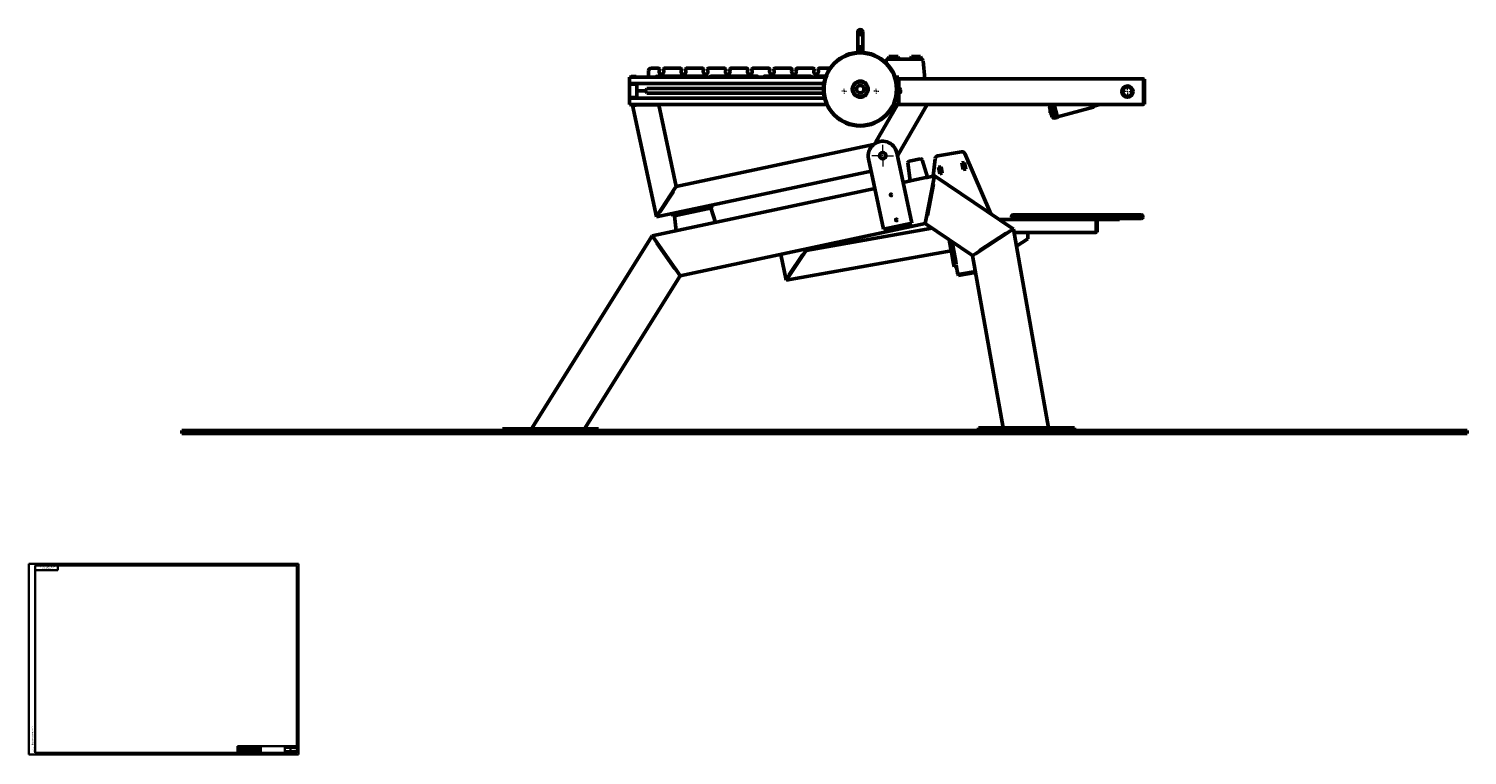
# Paper-space layout 'Лист1' of a CAD drawing. Units: millimetres. Extents: x -3393 to 4485, y -4368 to 2264.
# Drawn here: x 0 to 4485, y -3 to 2264 of the extents above; entities that cross this region are included whole.
import ezdxf

# ---------------------------------------------------------------- set-up
doc = ezdxf.new("R2010")
doc.units = ezdxf.units.MM
doc.header["$PDSIZE"] = -1
doc.layers.add('FORMAT', color=7, linetype='Continuous')
doc.styles.add('SLDTEXTSTYLE0', font='TXT', dxfattribs={"width": 0.663, "bigfont": 'bigfont'})
doc.styles.add('SLDTEXTSTYLE1', font='TXT', dxfattribs={"width": 0.5978})
doc.styles.add('SLDTEXTSTYLE2', font='TXT', dxfattribs={"width": 0.663})

# ---------------------------------------------------------------- blocks, each defined once
blk = doc.blocks.new('SW_NOTE_0')
at = {"color": 0, "linetype": 'Continuous', "lineweight": 0, "char_height": 3.704, "attachment_point": 2, "style": 'SLDTEXTSTYLE0'}
for s, insert in [('отжиманий с переменной', (37.4, -7.1)), ('нагрузкой) Zavodsporta', (36.9, -13))]:
    blk.add_mtext(s, dxfattribs=dict(at, insert=insert))
blk = doc.blocks.new('SW_NOTE_0_1')
at = {"color": 0, "linetype": 'Continuous', "lineweight": 0, "char_height": 2.117, "attachment_point": 2, "style": 'SLDTEXTSTYLE0'}
for s, insert in [('D:\\\\PDM\\\\ZSO_Документация\\\\1800 - Тренажеры с', (32.2, 2.7)), ('машина (имитация отжиманий) Zavodsporta\\\\', (31.3, -4.9)), ('переменной нагрузкой POWER\\\\1806 Трицепс-', (31.3, -1.1))]:
    blk.add_mtext(s, dxfattribs=dict(at, insert=insert))
blk = doc.blocks.new('SW_CENTERMARKSYMBOL_2')
at = {"color": 0, "linetype": 'Continuous', "lineweight": 18}
for p, q in [((-5, 0), (-7.5, 0)), ((0, 0), (-2.5, 0)), ((0, 5), (0, 7.5)), ((0, 0), (0, 2.5)), ((0, 0), (0, -2.5)), ((0, 0), (2.5, 0)), ((5, 0), (7.5, 0)), ((0, -5), (0, -7.5))]:
    blk.add_line(p, q, dxfattribs=at)
blk = doc.blocks.new('SW_CENTERMARKSYMBOL_3')
at = {"color": 0, "linetype": 'Continuous', "lineweight": 18}
for p, q in [((-5, 0), (-7.5, 0)), ((0, 0), (-2.5, 0)), ((0, 5), (0, 7.5)), ((0, 0), (0, 2.5)), ((0, 0), (0, -2.5)), ((0, 0), (2.5, 0)), ((5, 0), (7.5, 0)), ((0, -5), (0, -7.5))]:
    blk.add_line(p, q, dxfattribs=at)
blk = doc.blocks.new('SW_CENTERMARKSYMBOL_4')
at = {"color": 0, "linetype": 'Continuous', "lineweight": 18}
for p, q in [((-5, 0), (-10.5, 0)), ((0, 0), (-2.5, 0)), ((0, 5), (0, 10.5)), ((0, 0), (0, 2.5)), ((0, 0), (0, -2.5)), ((0, 0), (2.5, 0)), ((5, 0), (10.5, 0)), ((0, -5), (0, -10.5))]:
    blk.add_line(p, q, dxfattribs=at)
blk = doc.blocks.new('SW_CENTERMARKSYMBOL_5')
at = {"color": 0, "linetype": 'Continuous', "lineweight": 18}
for p, q in [((-5, 0), (-33.5, 0)), ((0, 0), (-2.5, 0)), ((0, 5), (0, 33.5)), ((0, 0), (0, 2.5)), ((0, 0), (0, -2.5)), ((0, 0), (2.5, 0)), ((5, 0), (33.5, 0)), ((0, -5), (0, -33.5))]:
    blk.add_line(p, q, dxfattribs=at)
blk = doc.blocks.new('SW_CENTERMARKSYMBOL_6')
at = {"color": 0, "linetype": 'Continuous', "lineweight": 18}
for p, q in [((-5, 0), (-19.2, 0)), ((0, 0), (-2.5, 0)), ((0, 5), (0, 19.2)), ((0, 0), (0, 2.5)), ((0, 0), (0, -2.5)), ((0, 0), (2.5, 0)), ((5, 0), (19.2, 0)), ((0, -5), (0, -19.2))]:
    blk.add_line(p, q, dxfattribs=at)

psp = doc.layouts.new('Лист1')

# ---------------------------------------------------------------- linework, layer by layer
at = {"color": 7, "linetype": 'Continuous', "lineweight": 50}
for p, q in [((2584.4, 2253.4), (2584.4, 2223.4)), ((2600.4, 2223.4), (2600.4, 2253.4)), ((2584.4, 2223.4), (2584.4, 2190.2)), ((2596.4, 2207.8), (2588.4, 2207.8)), ((2588.4, 2207.3), (2588.4, 2207.8)), ((2588.4, 2206.4), (2588.4, 2207.3)), ((2588.4, 2205.2), (2588.4, 2206.4)), ((2588.4, 2190.4), (2588.4, 2205.2)), ((2596.4, 2207.3), (2596.4, 2207.8)), ((2596.4, 2206.4), (2596.4, 2207.3)), ((2596.4, 2205.2), (2596.4, 2206.4)), ((2596.4, 2190.4), (2596.4, 2205.2)), ((2600.4, 2190.2), (2600.4, 2223.4)), ((2673, 2157.5), (2673.6, 2164.3)), ((2678.6, 2168.9), (2783.5, 2168.9)), ((2681.6, 2176.9), (2679.2, 2168.9)), ((2697, 2176.9), (2681.6, 2176.9)), ((2710.5, 2176.9), (2697, 2176.9)), ((2712.9, 2168.9), (2710.5, 2176.9)), ((2751.6, 2176.9), (2749.2, 2168.9)), ((2764.6, 2176.9), (2751.6, 2176.9)), ((2780.5, 2176.9), (2764.6, 2176.9)), ((2782.9, 2168.9), (2780.5, 2176.9)), ((2788.5, 2164.3), (2793.5, 2107.9)), ((1872.4, 2106.9), (1872.4, 2112.9)), ((1872.4, 2112.9), (2483.7, 2112.9)), ((1877.7, 2115.4), (1876.7, 2114.4)), ((1876.7, 2114.4), (1876.7, 2112.9)), ((1885.4, 2114.4), (1876.7, 2114.4)), ((1877.7, 2115.4), (1885.4, 2115.4)), ((1885.4, 2115.4), (1893.2, 2115.4)), ((1894.2, 2114.4), (1885.4, 2114.4)), ((1894.2, 2114.4), (1893.2, 2115.4)), ((1894.2, 2112.9), (1894.2, 2114.4)), ((1932.4, 2112.9), (1932.4, 2132.9)), ((1940.4, 2140.9), (1962.9, 2140.9)), ((2104.9, 2115.9), (1960.4, 2115.9)), ((1963.7, 2140.5), (1966.1, 2137.5)), ((1966.3, 2136.7), (1965.1, 2130.9)), ((1979.8, 2130.9), (1978.6, 2136.7)), ((1978.7, 2137.5), (1981.1, 2140.5)), ((1981.9, 2140.9), (2031.8, 2140.9)), ((2032.6, 2140.5), (2035, 2137.5)), ((2035.2, 2136.7), (2034, 2130.9)), ((2048.6, 2130.9), (2047.4, 2136.7)), ((2047.6, 2137.5), (2050, 2140.5)), ((2050.8, 2140.9), (2100.7, 2140.9)), ((2101.5, 2140.5), (2103.8, 2137.5)), ((2104, 2136.7), (2102.8, 2130.9)), ((2105.9, 2112.9), (2105.9, 2114.9)), ((2117.5, 2130.9), (2116.3, 2136.7)), ((2116.5, 2137.5), (2118.9, 2140.5)), ((2119.7, 2140.9), (2169.6, 2140.9)), ((2125.9, 2114.9), (2125.9, 2112.9)), ((2271.4, 2115.9), (2126.9, 2115.9)), ((2170.4, 2140.5), (2172.7, 2137.5)), ((2172.9, 2136.7), (2171.7, 2130.9)), ((2186.4, 2130.9), (2185.2, 2136.7)), ((2185.4, 2137.5), (2187.8, 2140.5)), ((2188.6, 2140.9), (2238.5, 2140.9)), ((2239.3, 2140.5), (2241.6, 2137.5)), ((2241.8, 2136.7), (2240.6, 2130.9)), ((2255.3, 2130.9), (2254.1, 2136.7)), ((2254.3, 2137.5), (2256.7, 2140.5)), ((2257.5, 2140.9), (2307.4, 2140.9)), ((2272.4, 2112.9), (2272.4, 2114.9)), ((2292.4, 2114.9), (2292.4, 2112.9)), ((2437.9, 2115.9), (2293.4, 2115.9)), ((2308.1, 2140.5), (2310.5, 2137.5)), ((2310.7, 2136.7), (2309.5, 2130.9)), ((2324.2, 2130.9), (2323, 2136.7)), ((2323.2, 2137.5), (2325.6, 2140.5)), ((2326.3, 2140.9), (2376.3, 2140.9)), ((2377, 2140.5), (2379.4, 2137.5)), ((2379.6, 2136.7), (2378.4, 2130.9)), ((2393.1, 2130.9), (2391.9, 2136.7)), ((2392.1, 2137.5), (2394.4, 2140.5)), ((2395.2, 2140.9), (2445.1, 2140.9)), ((2438.9, 2112.9), (2438.9, 2114.9)), ((2445.9, 2140.5), (2448.3, 2137.5)), ((2448.5, 2136.7), (2447.3, 2130.9)), ((2458.9, 2114.9), (2458.9, 2112.9)), ((2484.7, 2115.9), (2459.9, 2115.9)), ((2462, 2130.9), (2460.8, 2136.7)), ((2461, 2137.5), (2463.3, 2140.5)), ((2464.1, 2140.9), (2497.8, 2140.9)), ((2701.1, 2112.9), (2712.4, 2112.9)), ((2712.4, 2106.9), (2712.4, 2112.9)), ((2712.4, 2107.9), (3475.4, 2107.9)), ((3475.4, 2101.9), (3475.4, 2107.9)), ((1872.4, 2093.4), (1872.4, 2106.9)), ((1872.4, 2093.4), (2478.8, 2093.4)), ((1872.4, 2092.4), (1872.4, 2093.4)), ((1875.4, 2092.4), (1872.4, 2092.4)), ((1872.4, 2090.9), (1872.4, 2092.4)), ((1872.4, 2090.9), (1878.4, 2090.9)), ((1872.4, 2049.9), (1872.4, 2090.9)), ((1875.4, 2092.4), (1875.4, 2093.4)), ((1875.4, 2090.9), (1875.4, 2092.4)), ((1895.4, 2090.9), (1878.4, 2090.9)), ((1879.8, 2093.4), (1880.7, 2090.9)), ((1890.2, 2090.9), (1891.1, 2093.4)), ((1895.4, 2049.9), (1895.4, 2090.9)), ((1895.4, 2070.4), (1922.4, 2070.4)), ((1922.4, 2070.4), (1926.7, 2077.9)), ((1926.7, 2062.9), (1922.4, 2070.4)), ((2477.4, 2077.9), (1926.7, 2077.9)), ((2706, 2093.4), (2712.4, 2093.4)), ((2706.4, 2090.9), (2706.4, 2090.9)), ((2706.4, 2090.9), (2712.4, 2090.9)), ((2709.4, 2093.4), (2709.4, 2092.4)), ((2709.4, 2092.4), (2712.4, 2092.4)), ((2709.4, 2092.4), (2709.4, 2090.9)), ((2712.4, 2093.4), (2712.4, 2106.9)), ((2712.4, 2093.4), (2712.4, 2092.4)), ((2712.4, 2092.4), (2712.4, 2090.9)), ((2712.4, 2090.9), (2712.4, 2049.9)), ((2715.3, 2078.4), (2712.4, 2078.4)), ((3421.1, 2084), (3416, 2082.6)), ((3478.4, 2106.9), (3475.4, 2106.9)), ((3475.4, 2033.9), (3475.4, 2101.9)), ((3478.4, 2100.9), (3478.4, 2106.9)), ((3478.4, 2034.9), (3478.4, 2100.9)), ((1878.4, 2049.9), (1872.4, 2049.9)), ((1872.4, 2048.4), (1872.4, 2049.9)), ((1875.4, 2048.4), (1872.4, 2048.4)), ((1872.4, 2047.4), (1872.4, 2048.4)), ((2480.9, 2047.4), (1872.4, 2047.4)), ((1872.4, 2047.4), (1872.4, 2033.9)), ((1872.4, 2033.9), (1872.4, 2027.9)), ((2487.7, 2027.9), (1872.4, 2027.9)), ((1875.4, 2048.4), (1875.4, 2049.9)), ((1875.4, 2047.4), (1875.4, 2048.4)), ((1876.7, 2027.9), (1876.7, 2026.4)), ((1876.7, 2026.4), (1877.7, 2025.4)), ((1876.7, 2026.4), (1894.2, 2026.4)), ((1893.2, 2025.4), (1877.7, 2025.4)), ((1878.4, 2049.9), (1895.4, 2049.9)), ((1880.7, 2049.9), (1879.8, 2047.4)), ((1956.6, 1677), (1882.6, 2025.4)), ((1891.1, 2047.4), (1890.2, 2049.9)), ((1893.2, 2025.4), (1894.2, 2026.4)), ((1958.1, 2026.2), (1894, 2026.2)), ((1894.2, 2026.4), (1894.2, 2027.9)), ((1926.7, 2062.9), (2478.1, 2062.9)), ((1958.1, 2026.2), (1964.2, 2026.2)), ((2018.3, 1771.8), (1964.2, 2026.2)), ((2708.6, 2027.9), (2640.2, 1909.5)), ((2712.4, 2027.9), (2697.1, 2027.9)), ((2712.4, 2047.4), (2703.9, 2047.4)), ((2704.5, 2049.9), (2706.4, 2049.9)), ((2712.4, 2049.9), (2706.4, 2049.9)), ((2800.9, 2027.9), (2708.4, 1867.6)), ((2709.4, 2049.9), (2709.4, 2048.4)), ((2709.4, 2048.4), (2709.4, 2047.4)), ((2709.4, 2048.4), (2712.4, 2048.4)), ((2712.4, 2062.4), (2715.3, 2062.4)), ((2712.4, 2049.9), (2712.4, 2048.4)), ((2712.4, 2048.4), (2712.4, 2047.4)), ((2712.4, 2047.4), (2712.4, 2033.9)), ((2712.4, 2033.9), (2712.4, 2027.9)), ((2715.6, 2028), (2712.4, 2028)), ((2794.1, 2028), (2715.6, 2028)), ((2800.9, 2028), (2794.1, 2028)), ((2800.9, 2027.9), (3475.4, 2027.9)), ((3183.2, 2019.3), (3182, 2018.9)), ((3182, 2018.9), (3190.2, 1988.5)), ((3191.7, 1987.6), (3182.9, 2020.5)), ((3186.9, 2024.7), (3185, 2024.1)), ((3197.4, 1985.5), (3186.8, 2025.1)), ((3195, 2027.9), (3187.1, 2025.8)), ((3196.4, 2027.7), (3207.1, 1988.1)), ((3198.9, 2027.9), (3196.6, 2027.2)), ((3206.9, 1988.6), (3319.9, 2018.9)), ((3318.6, 2027.9), (3320.7, 2020.1)), ((3320.1, 2022.3), (3340.7, 2027.9)), ((3424.7, 2050.4), (3429.7, 2051.7)), ((3475.4, 2027.9), (3475.4, 2033.9)), ((3478.4, 2028.9), (3475.4, 2028.9)), ((3478.4, 2028.9), (3478.4, 2034.9)), ((3184, 2004.9), (3184.9, 2001.7)), ((3190.2, 1988.5), (3191.3, 1988.8)), ((3195.3, 1985.5), (3197.3, 1986)), ((3198, 1985.2), (3206.7, 1987.5)), ((2018.3, 1771.8), (2633.9, 1902.7)), ((2640.2, 1909.5), (2647.8, 1910.7)), ((2647.8, 1910.7), (2649.1, 1910.8)), ((2665.1, 1638.4), (2618.3, 1858.5)), ((2706.4, 1877.2), (2753.2, 1657.1)), ((2748.1, 1789), (2740.9, 1845.1)), ((2744.8, 1850.6), (2779.8, 1858.1)), ((2785.6, 1854.6), (2801.9, 1800.4)), ((2825.8, 1858.5), (2820, 1804.2)), ((2907.7, 1880.3), (2834, 1867.3)), ((2909.5, 1845.1), (2917.3, 1846.5)), ((2913.1, 1824.4), (2909.5, 1845.1)), ((2913.4, 1845.8), (2913.5, 1845.3)), ((2916.4, 1845.8), (2913.5, 1845.3)), ((2913.5, 1845.3), (2917, 1825.6)), ((2916.4, 1846.3), (2916.4, 1845.8)), ((2919.9, 1826.1), (2916.4, 1845.8)), ((2917.3, 1846.5), (2921, 1825.8)), ((2999.9, 1686.4), (2918.6, 1874.4)), ((2113.6, 1710.3), (2626.7, 1819.4)), ((2753, 1790), (2797, 1799.4)), ((2801.2, 1800.2), (2797, 1799.4)), ((2797, 1666.4), (2821.9, 1794.4)), ((2823.9, 1805.1), (2801.2, 1800.2)), ((2821.9, 1794.4), (2819, 1779.5)), ((2823.9, 1805.1), (2821.9, 1794.4)), ((2821.9, 1794.4), (2823.9, 1805.1)), ((3070.2, 1639), (2823.9, 1805.1)), ((2836.6, 1832.2), (2844.5, 1833.6)), ((2840.2, 1811.5), (2836.6, 1832.2)), ((2837.7, 1831.9), (2837.6, 1832.4)), ((2840.6, 1832.4), (2837.7, 1831.9)), ((2837.7, 1831.9), (2841.1, 1812.2)), ((2848.1, 1812.9), (2840.2, 1811.5)), ((2840.6, 1832.4), (2840.5, 1832.9)), ((2844.1, 1812.7), (2840.6, 1832.4)), ((2841.1, 1812.2), (2844.1, 1812.7)), ((2841.2, 1811.7), (2841.1, 1812.2)), ((2844.2, 1812.2), (2844.1, 1812.7)), ((2844.5, 1833.6), (2848.1, 1812.9)), ((2921, 1825.8), (2913.1, 1824.4)), ((2917, 1825.6), (2919.9, 1826.1)), ((2917, 1825.6), (2917, 1825.1)), ((2919.9, 1826.1), (2920, 1825.6)), ((2638.1, 1765.6), (1943.6, 1618)), ((1961.3, 1684.1), (2013.6, 1764.7)), ((2009.7, 1755.9), (1967.7, 1691.3)), ((2013.6, 1764.7), (2009.2, 1757.9)), ((2009.2, 1757.9), (2009.7, 1755.9)), ((2018.3, 1771.8), (2013.6, 1764.7)), ((2748.7, 1789.1), (2726.1, 1784.3)), ((2753, 1790), (2748.7, 1789.1)), ((2801.5, 1681.7), (2820.3, 1778.6)), ((2815.3, 1760.7), (2813.4, 1743.2)), ((2820.3, 1778.6), (2819, 1779.5)), ((2113.6, 1710.3), (2020.7, 1690.6)), ((2130, 1705.6), (2115.3, 1702.5)), ((2126.7, 1704.9), (2140.7, 1659.8)), ((2126.9, 1705), (2140.8, 1659.9)), ((2128.3, 1713.4), (2130, 1705.6)), ((1956.6, 1677), (2020.7, 1690.6)), ((1961.3, 1684.1), (1956.6, 1677)), ((1965.7, 1690.8), (1961.3, 1684.1)), ((1967.7, 1691.3), (1965.7, 1690.8)), ((2007.7, 1679.6), (2006, 1687.5)), ((2022.4, 1682.7), (2007.7, 1679.6)), ((2018.4, 1633.8), (2012.8, 1680.7)), ((2022.4, 1682.7), (2115.3, 1702.5)), ((2797, 1666.4), (2794.9, 1655.8)), ((2794.9, 1655.8), (2797, 1666.4)), ((2799.9, 1681.3), (2797, 1666.4)), ((2799.9, 1681.3), (2801.5, 1681.7)), ((3180.7, 1668.5), (3026.4, 1668.5)), ((3063.7, 1678.5), (3063.7, 1676.5)), ((3068.7, 1683.5), (3103.7, 1683.5)), ((3103.7, 1671.5), (3068.7, 1671.5)), ((3103.7, 1683.5), (3433.7, 1683.5)), ((3433.7, 1671.5), (3103.7, 1671.5)), ((3180.7, 1668.5), (3180.7, 1671.5)), ((3180.7, 1668.5), (3205.7, 1668.5)), ((3205.7, 1668.5), (3375.7, 1668.5)), ((3327.7, 1668.5), (3327.7, 1664.5)), ((3327.7, 1667.5), (3330.7, 1667.5)), ((3327.7, 1664.5), (3327.7, 1632.5)), ((3330.7, 1667.5), (3330.7, 1661.5)), ((3330.7, 1661.5), (3330.7, 1635.5)), ((3375.7, 1668.5), (3400.7, 1668.5)), ((3400.7, 1668.5), (3400.7, 1671.5)), ((3433.7, 1683.5), (3468.7, 1683.5)), ((3468.7, 1671.5), (3433.7, 1671.5)), ((3473.7, 1678.5), (3473.7, 1676.5)), ((1943.6, 1618), (1567.4, 1015.8)), ((1949.8, 1609.1), (1943.6, 1618)), ((1949.8, 1609.1), (1943.6, 1618)), ((2794.9, 1655.8), (2030.9, 1493.4)), ((2816.4, 1641.3), (2423.6, 1572)), ((2753.2, 1657.1), (2665.1, 1638.4)), ((2942.6, 1556.2), (2794.9, 1655.8)), ((2951.7, 1562.1), (3061.1, 1633.1)), ((3047, 1625.7), (2964.2, 1572)), ((3048.3, 1624.8), (3047, 1625.7)), ((3048.3, 1624.8), (3061.1, 1633.1)), ((3070.2, 1639), (3061.1, 1633.1)), ((3070.2, 1639), (3179.6, 1018.6)), ((3327.7, 1628.5), (3072, 1628.5)), ((3114.7, 1608.5), (3114.7, 1628.5)), ((3327.7, 1632.5), (3327.7, 1628.5)), ((3327.7, 1629.5), (3330.7, 1629.5)), ((3330.7, 1635.5), (3330.7, 1629.5)), ((1949.8, 1609.1), (2024.6, 1502.3)), ((1958.6, 1596.6), (1949.8, 1609.1)), ((1958.6, 1596.6), (1957.7, 1595.2)), ((1957.7, 1595.2), (2014.3, 1514.4)), ((2876, 1570.5), (2361.4, 1479.8)), ((2423.6, 1572), (2418.9, 1565.1)), ((2418.9, 1565.1), (2423.6, 1572)), ((2422.6, 1576.6), (2423.6, 1572)), ((2869.9, 1605.2), (2874.9, 1576.4)), ((2874.9, 1576.4), (2875.5, 1573.2)), ((2875.5, 1573.2), (2882.1, 1536.1)), ((2879.1, 1599), (2889.9, 1537.5)), ((2951.7, 1562.1), (2964.5, 1570.3)), ((2964.2, 1572), (2964.5, 1570.3)), ((2964.7, 1572.3), (2964.9, 1570.7)), ((3079.6, 1585.5), (3114.7, 1608.5)), ((2344.4, 1560), (2361.4, 1479.8)), ((2418.9, 1565.1), (2366.1, 1486.7)), ((2412.8, 1558.7), (2369.7, 1494.8)), ((2414.9, 1559.1), (2412.8, 1558.7)), ((2418.9, 1565.1), (2414.9, 1559.1)), ((2882.1, 1536.1), (2884.7, 1521.3)), ((2889.9, 1537.5), (2891.5, 1528.6)), ((2891.5, 1526.4), (2896.7, 1497.1)), ((2951.7, 1562.1), (2942.6, 1556.2)), ((2942.6, 1556.2), (3037.4, 1018.6)), ((2030.9, 1493.4), (1732.5, 1015.8)), ((2014.3, 1514.4), (2015.9, 1514.7)), ((2024.6, 1502.3), (2015.9, 1514.7)), ((2030.9, 1493.4), (2024.6, 1502.3)), ((2030.9, 1493.4), (2024.6, 1502.3)), ((2366.1, 1486.7), (2361.4, 1479.8)), ((2361.4, 1479.8), (2366.1, 1486.7)), ((2370.1, 1492.7), (2366.1, 1486.7)), ((2369.7, 1494.8), (2370.1, 1492.7)), ((2884.7, 1521.3), (2892.2, 1522.6)), ((2896.7, 1497.1), (2902.6, 1498.1)), ((2898.2, 1494.3), (2897.7, 1497.2)), ((2898.2, 1494.3), (2904.1, 1495.3)), ((2902.6, 1498.1), (2951.3, 1506.7)), ((2904.1, 1495.3), (2951.9, 1503.7)), ((476.7, 1010.6), (476.7, 1000.6)), ((476.7, 1010.6), (726.7, 1010.6)), ((476.7, 1000.6), (726.7, 1000.6)), ((726.7, 1010.6), (4234.7, 1010.6)), ((726.7, 1000.6), (4234.7, 1000.6)), ((1476.7, 1010.6), (1476.7, 1015.8)), ((1476.7, 1015.8), (1496.7, 1015.8)), ((1756.7, 1015.8), (1496.7, 1015.8)), ((1756.7, 1015.8), (1776.7, 1015.8)), ((1776.7, 1015.8), (1776.7, 1010.6)), ((2960.6, 1010.6), (2960.6, 1018.6)), ((2960.6, 1018.6), (2980.6, 1018.6)), ((3240.6, 1018.6), (2980.6, 1018.6)), ((3240.6, 1018.6), (3260.6, 1018.6)), ((3260.6, 1018.6), (3260.6, 1010.6)), ((4234.7, 1010.6), (4484.7, 1010.6)), ((4234.7, 1000.6), (4484.7, 1000.6)), ((4484.7, 1010.6), (4484.7, 1000.6))]:
    psp.add_line(p, q, dxfattribs=at)
at = {"color": 7, "linetype": 'Continuous', "lineweight": 35}
for p, q in [((0, 594), (841, 594)), ((0, 594), (0, 0)), ((20, 589), (20, 5)), ((836, 589), (20, 589)), ((20, 589), (20, 5)), ((91, 575.1), (91, 589)), ((836, 5), (836, 589)), ((841, 594), (841, 0)), ((20, 575.1), (91, 575.1)), ((20, 45.1), (20, 5)), ((0, 0), (841, 0)), ((20, 5), (836, 5)), ((651, 25), (836, 25)), ((651, 20), (723.8, 20)), ((651, 15.1), (723.8, 15.1)), ((651, 10.1), (723.8, 10.1)), ((664, 25), (664, 5)), ((690.8, 25), (690.8, 5)), ((706.8, 25), (706.8, 5)), ((723.8, 25), (723.8, 5.1)), ((798.8, 25), (798.8, 10)), ((798.8, 10), (836, 10)), ((798.8, 10), (798.8, 5)), ((816, 25), (816, 5))]:
    psp.add_line(p, q, dxfattribs=at)
at = {"color": 7, "linetype": 'Continuous', "lineweight": 50, "flags": 128}
psp.add_lwpolyline([(3196.4, 2027.7), (3196.4, 2027.8), (3196.4, 2027.9)], dxfattribs=at)
at = {"color": 7, "linetype": 'Continuous', "lineweight": 50}
for centre, radius in [((2592.4, 2253.4), 8), ((2592.4, 2075.4), 115), ((2592.4, 2075.4), 113), ((2592.4, 2075.4), 25), ((2592.4, 2075.4), 23), ((2592.4, 2075.4), 11.6), ((3425.4, 2067.9), 17.5), ((3425.4, 2067.9), 16.7), ((3425.4, 2067.9), 16.3), ((3425.4, 2067.9), 15), ((2662.4, 1867.9), 10.1), ((2688.4, 1745.6), 2.5), ((2705, 1667.3), 2.5)]:
    psp.add_circle(centre, radius, dxfattribs=at)
for centre, radius, start, end in [((2678.6, 2163.9), 5, 90, 174.8479), ((2783.5, 2163.9), 5, 5.1521, 90), ((1940.4, 2132.9), 8, 90, 180), ((1960.4, 2107.9), 8, 90, 141.3178), ((1962.9, 2139.9), 1, 38.2633, 90), ((1972.4, 2129.4), 7.5, 168.2633, 11.7367), ((1965.3, 2136.9), 1, 348.2633, 38.2633), ((1979.5, 2136.9), 1, 141.7367, 191.7367), ((1981.9, 2139.9), 1, 90, 141.7367), ((2031.8, 2139.9), 1, 38.2633, 90), ((2041.3, 2129.4), 7.5, 168.2633, 11.7367), ((2034.2, 2136.9), 1, 348.2633, 38.2633), ((2048.4, 2136.9), 1, 141.7367, 191.7367), ((2050.8, 2139.9), 1, 90, 141.7367), ((2100.7, 2139.9), 1, 38.2633, 90), ((2110.2, 2129.4), 7.5, 168.2633, 11.7367), ((2103.1, 2136.9), 1, 348.2633, 38.2633), ((2104.9, 2114.9), 1, 360, 90), ((2117.3, 2136.9), 1, 141.7367, 191.7367), ((2119.7, 2139.9), 1, 90, 141.7367), ((2126.9, 2114.9), 1, 90, 180), ((2169.6, 2139.9), 1, 38.2633, 90), ((2179.1, 2129.4), 7.5, 168.2633, 11.7367), ((2172, 2136.9), 1, 348.2633, 38.2633), ((2186.2, 2136.9), 1, 141.7367, 191.7367), ((2188.6, 2139.9), 1, 90, 141.7367), ((2238.5, 2139.9), 1, 38.2633, 90), ((2248, 2129.4), 7.5, 168.2633, 11.7367), ((2240.8, 2136.9), 1, 348.2633, 38.2633), ((2255.1, 2136.9), 1, 141.7367, 191.7367), ((2257.5, 2139.9), 1, 90, 141.7367), ((2271.4, 2114.9), 1, 0, 90), ((2293.4, 2114.9), 1, 90, 180), ((2307.4, 2139.9), 1, 38.2633, 90), ((2316.9, 2129.4), 7.5, 168.2633, 11.7367), ((2309.7, 2136.9), 1, 348.2633, 38.2633), ((2324, 2136.9), 1, 141.7367, 191.7367), ((2326.3, 2139.9), 1, 90, 141.7367), ((2376.3, 2139.9), 1, 38.2633, 90), ((2385.7, 2129.4), 7.5, 168.2633, 11.7367), ((2378.6, 2136.9), 1, 348.2633, 38.2633), ((2392.9, 2136.9), 1, 141.7367, 191.7367), ((2395.2, 2139.9), 1, 90, 141.7367), ((2437.9, 2114.9), 1, 0, 90), ((2445.1, 2139.9), 1, 38.2633, 90), ((2454.6, 2129.4), 7.5, 168.2633, 11.7367), ((2447.5, 2136.9), 1, 348.2633, 38.2633), ((2459.9, 2114.9), 1, 90, 180), ((2461.8, 2136.9), 1, 141.7367, 191.7367), ((2464.1, 2139.9), 1, 90, 141.7367), ((2715.3, 2077.6), 0.72, 36.3584, 90), ((2705.4, 2070.4), 13, 11.477, 36.3584), ((2705.4, 2070.4), 13, 323.6416, 348.523), ((2717.3, 2072.8), 0.883, 335.2127, 11.1618), ((2711.8, 2072.1), 6.41, 355.7917, 4.2833), ((2706.3, 2071), 11.9, 353.2712, 6.7288), ((2706.3, 2069.7), 11.9, 356.9096, 3.1454), ((2711.7, 2068.6), 6.43, 350.8474, 9.1526), ((2717.3, 2067.9), 0.883, 335.2123, 11.3664), ((2715.3, 2063.1), 0.72, 270, 323.6416), ((3185.8, 2021.2), 3, 105, 195), ((3187.3, 2025.3), 0.5, 105, 195), ((3319.7, 2019.9), 1, 285, 15), ((3186.3, 2005.6), 2.41, 122.0615, 195), ((3187.2, 2002.3), 2.41, 195, 267.9385), ((3194.6, 1988.4), 3, 195, 285), ((3197.9, 1985.7), 0.5, 195, 285), ((3206.6, 1988), 0.5, 285, 15), ((2662.4, 1867.9), 45, 12, 192), ((2745.8, 1845.7), 5, 102, 187.3141), ((2780.8, 1853.2), 5, 16.6859, 102), ((2835.8, 1857.5), 10, 100, 173.8698), ((2909.5, 1870.4), 10, 23.3698, 100), ((3068.7, 1678.5), 5, 90, 180), ((3068.7, 1676.5), 5, 180, 270), ((3468.7, 1678.5), 5, 360, 90), ((3468.7, 1676.5), 5, 270, 360)]:
    psp.add_arc(centre, radius, start, end, dxfattribs=at)
for points, knots in [([(1881.3, 2093.4), (1881.3, 2093.3), (1881.2, 2093.3), (1881.1, 2093.2), (1881, 2093.1), (1880.9, 2093), (1880.7, 2092.9), (1880.5, 2092.9), (1880.3, 2093), (1880.2, 2093.1), (1880.1, 2093.2), (1880, 2093.3), (1880, 2093.4)], [0, 0, 0, 0, 0.053324, 0.134208, 0.215572, 0.343582, 0.475039, 0.6032, 0.735396, 0.819907, 0.905116, 1, 1, 1, 1]), ([(1886.7, 2093.4), (1886.5, 2093.3), (1886.2, 2093), (1885.5, 2092.9), (1884.8, 2093), (1884.3, 2093.2), (1884.1, 2093.4)], [0, 0, 0, 0, 0.207931, 0.473965, 0.740827, 1, 1, 1, 1]), ([(1890.8, 2093.4), (1890.8, 2093.3), (1890.7, 2093.2), (1890.6, 2093.1), (1890.5, 2093), (1890.3, 2092.9), (1890.2, 2092.9), (1890, 2093), (1889.8, 2093), (1889.7, 2093.2), (1889.6, 2093.3), (1889.5, 2093.3), (1889.5, 2093.4)], [0, 0, 0, 0, 0.107487, 0.18419, 0.26138, 0.385806, 0.513692, 0.638209, 0.766274, 0.855584, 0.94563, 1, 1, 1, 1]), ([(1880, 2047.4), (1880, 2047.4), (1880.1, 2047.5), (1880.2, 2047.6), (1880.3, 2047.7), (1880.4, 2047.8), (1880.6, 2047.8), (1880.8, 2047.8), (1881, 2047.7), (1881.2, 2047.5), (1881.3, 2047.4), (1881.3, 2047.4)], [0, 0, 0, 0, 0.047754, 0.139497, 0.231955, 0.35692, 0.485192, 0.609836, 0.738162, 0.889208, 1, 1, 1, 1]), ([(1884.1, 2047.4), (1884.1, 2047.4), (1884.2, 2047.5), (1884.4, 2047.5), (1884.7, 2047.7), (1885, 2047.7), (1885.3, 2047.8), (1885.7, 2047.8), (1886, 2047.7), (1886.3, 2047.6), (1886.5, 2047.5), (1886.6, 2047.4), (1886.7, 2047.4)], [0, 0, 0, 0, 0.053324, 0.134208, 0.215572, 0.343582, 0.475039, 0.6032, 0.735396, 0.819907, 0.905116, 1, 1, 1, 1]), ([(1889.5, 2047.4), (1889.5, 2047.4), (1889.6, 2047.5), (1889.7, 2047.5), (1889.8, 2047.7), (1890, 2047.7), (1890.1, 2047.8), (1890.3, 2047.8), (1890.5, 2047.7), (1890.6, 2047.6), (1890.7, 2047.5), (1890.8, 2047.4), (1890.8, 2047.4)], [0, 0, 0, 0, 0.053324, 0.134208, 0.215572, 0.343582, 0.475039, 0.6032, 0.735396, 0.819907, 0.905116, 1, 1, 1, 1])]:
    psp.add_open_spline(points, degree=3, knots=knots, dxfattribs=at)
at = {"color": 7, "linetype": 'Continuous', "lineweight": 0}
psp.add_point((836, 25), dxfattribs=at)
at = {"layer": 'FORMAT', "lineweight": 35}
for p, q in [((651, 25), (651, 5)), ((798.8, 20), (836, 20))]:
    psp.add_line(p, q, dxfattribs=at)

# ---------------------------------------------------------------- block references
at = {"color": 7, "linetype": 'Continuous', "lineweight": 0}
for name, p in [('SW_CENTERMARKSYMBOL_4', (2592.4, 2253.4)), ('SW_CENTERMARKSYMBOL_2', (2542.4, 2069.4)), ('SW_CENTERMARKSYMBOL_3', (2642.4, 2069.4)), ('SW_CENTERMARKSYMBOL_6', (3425.4, 2067.9)), ('SW_CENTERMARKSYMBOL_5', (2662.4, 1867.9)), ('SW_NOTE_0_1', (26, 583.2)), ('SW_NOTE_0', (726.9, 15.1))]:
    psp.add_blockref(name, p, dxfattribs=at)

# ---------------------------------------------------------------- texts
at = {"color": 7, "linetype": 'Continuous', "lineweight": 0, "attachment_point": 1, "rotation": 90}
for s, insert, char_height, style in [('Версия изделия: Изм.22', (9.5, 28.9), 3.704, 'SLDTEXTSTYLE0'), ('Версия документа:', (14.1, 28.9), 3.704, 'SLDTEXTSTYLE0'), ('Z S O', (12.7, 6), 5.29, 'SLDTEXTSTYLE1')]:
    psp.add_mtext(s, dxfattribs=dict(at, insert=insert, char_height=char_height, style=style))
at = {"color": 7, "linetype": 'Continuous', "lineweight": 0}
for s, insert, char_height, attachment_point, style in [('Разраб.', (651.6, 18.9), 2.65, 1, 'SLDTEXTSTYLE0'), ('Пров.', (651.8, 13.9), 2.65, 1, 'SLDTEXTSTYLE0'), ('Изм.', (652, 8.9), 2.65, 1, 'SLDTEXTSTYLE0'), ('Фамилия', (670, 23.9), 2.65, 1, 'SLDTEXTSTYLE0'), ('Подпись', (692.5, 23.9), 2.65, 1, 'SLDTEXTSTYLE0'), ('Дата', (712, 23.9), 2.65, 1, 'SLDTEXTSTYLE0'), ('Лист 1', (802, 8.9), 2.65, 1, 'SLDTEXTSTYLE0'), ('Масса', (802, 23.9), 2.65, 1, 'SLDTEXTSTYLE0'), ('Масштаб', (818.5, 23.9), 2.65, 1, 'SLDTEXTSTYLE0'), ('Листов 1', (819, 8.9), 2.65, 1, 'SLDTEXTSTYLE0'), ('1:1', (825.8, 16.9), 3.17, 2, 'SLDTEXTSTYLE2')]:
    psp.add_mtext(s, dxfattribs=dict(at, insert=insert, char_height=char_height, attachment_point=attachment_point, style=style))

doc.saveas('drawing.dxf')
